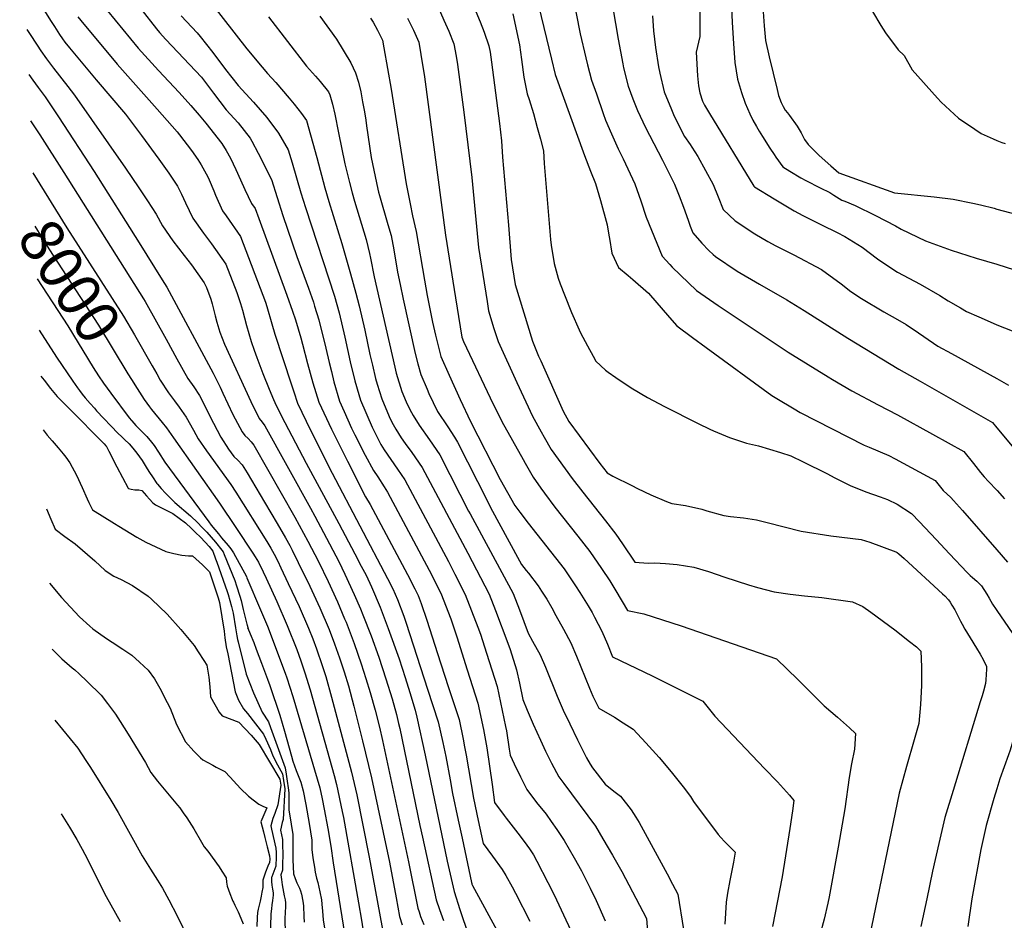
# Model space of a CAD drawing. Units: inches. Extents: x 2604322 to 2609856, y 1517986 to 1523560.
# Drawn here: x 2604351 to 2605005, y 1522054 to 1522651 of the extents above; entities that cross this region are included whole.
import ezdxf
from ezdxf.enums import TextEntityAlignment as Align

# ---------------------------------------------------------------- set-up
doc = ezdxf.new("R2010")
doc.units = ezdxf.units.IN
doc.header["$MEASUREMENT"] = 0
doc.layers.add('tile_2643_21_contour_10ft', color=175, linetype='Continuous')
doc.styles.add('Arial', font='arial.ttf')

msp = doc.modelspace()

# ---------------------------------------------------------------- linework, layer by layer
at = {"layer": 'tile_2643_21_contour_10ft'}
for points, elevation in [([(2604687.34, 1522695.62), (2604704.21, 1522625.13), (2604706.65, 1522615.03), (2604726.31, 1522561.14), (2604730.11, 1522550.8), (2604733.5, 1522542.64), (2604736.79, 1522531.33), (2604741.22, 1522515.15), (2604742.36, 1522508.34), (2604742.71, 1522506.1), (2604744.3, 1522496.36), (2604748.88, 1522486.87), (2604755.18, 1522481.54), (2604758.35, 1522478.86), (2604768.68, 1522469.89), (2604782.56, 1522453.75), (2604787.55, 1522448.11), (2604797.84, 1522440.43), (2604806.91, 1522433.74), (2604850.6, 1522401.88), (2604853.83, 1522399.88), (2604865.37, 1522393.06), (2604869.48, 1522390.66), (2604911.97, 1522368.95), (2604915.16, 1522367.64), (2604928.29, 1522362.07), (2604932.5, 1522359.96), (2604959.06, 1522345.41), (2604964.37, 1522338.8), (2604969.37, 1522334.17), (2604971.25, 1522332.26), (2604977.29, 1522325.48), (2605000, 1522299.41)], 7820), ([(2604715.16, 1522683.67), (2604723.35, 1522641.92), (2604727.01, 1522625.98), (2604728.2, 1522621.28), (2604730.92, 1522611.13), (2604734.08, 1522602.01), (2604738.64, 1522589.02), (2604740.27, 1522584.73), (2604744.15, 1522575.53), (2604748.57, 1522565.59), (2604751.83, 1522558.95), (2604759.58, 1522542.38), (2604763.67, 1522531.06), (2604767.16, 1522520.23), (2604777.79, 1522494.42), (2604782.84, 1522488.74), (2604784.44, 1522487.08), (2604795.28, 1522476.58), (2604800.61, 1522471.56), (2604814.97, 1522461.69), (2604861.48, 1522430.7), (2604887.98, 1522414.26), (2604890.84, 1522412.58), (2604903.74, 1522405.08), (2604921.26, 1522395.68), (2604934.03, 1522389.11), (2604957.29, 1522376.24), (2604978.09, 1522364.67), (2604984.45, 1522356.71), (2604989.18, 1522350.88), (2604991.65, 1522347.84), (2604994.47, 1522344.83), (2605000, 1522339.02)], 7810), ([(2604743.05, 1522671.09), (2604748.52, 1522638.3), (2604751.57, 1522622.1), (2604752.21, 1522619.46), (2604755.21, 1522607.23), (2604758.39, 1522598.78), (2604761.44, 1522591.1), (2604766.8, 1522579.87), (2604769.36, 1522574.7), (2604777.93, 1522558.19), (2604785.93, 1522542.12), (2604789.16, 1522534.31), (2604791.96, 1522526.85), (2604794.98, 1522518.34), (2604796.48, 1522514.17), (2604798.05, 1522509.87), (2604804.15, 1522503.02), (2604808.66, 1522498.16), (2604811.67, 1522495.48), (2604813.21, 1522494.19), (2604827.54, 1522484.52), (2604842.36, 1522475.7), (2604860.45, 1522465.41), (2604872.13, 1522458.39), (2604901.01, 1522439.91), (2604934.99, 1522419.42), (2604949.12, 1522411.51), (2604997.12, 1522383.92), (2605000, 1522380.46)], 7800), ([(2604823.08, 1522675.98), (2604824.29, 1522649.38), (2604825.16, 1522635.51), (2604826.02, 1522623.01), (2604827.9, 1522611.82), (2604830.43, 1522603.07), (2604832.86, 1522595.92), (2604835.91, 1522588.74), (2604838.09, 1522584.58), (2604840.47, 1522580.42), (2604842.29, 1522577.3), (2604844.42, 1522573.7), (2604849.3, 1522565.95), (2604852.09, 1522561.83), (2604853.35, 1522560.03), (2604858, 1522553.62), (2604862.5, 1522550.84), (2604869.89, 1522546.36), (2604873.1, 1522544.65), (2604882.64, 1522539.67), (2604889.18, 1522536.55), (2604891.82, 1522534.81), (2604897.01, 1522531.54), (2604898.99, 1522530.88), (2604905.82, 1522528.09), (2604919.38, 1522521.45), (2604932.6, 1522514.45), (2604936.44, 1522512.32), (2604952.59, 1522504.56), (2604969.75, 1522498.36), (2604986.16, 1522493.07), (2605000, 1522488.97)], 7770), ([(2604409.51, 1522657.23), (2604429.93, 1522632.32), (2604443.35, 1522617.51), (2604457.04, 1522602.89), (2604464.8, 1522594.33), (2604470.38, 1522588.01), (2604474.86, 1522582.57), (2604485.34, 1522569.2), (2604488.29, 1522564.58), (2604491.15, 1522559.48), (2604494.8, 1522551.95), (2604495.9, 1522549.56), (2604500.7, 1522538.66), (2604505.22, 1522529.38), (2604507.59, 1522525.98), (2604510.03, 1522519.41), (2604528.67, 1522468.48), (2604532.39, 1522457.95), (2604534.24, 1522452.18), (2604537.88, 1522440.07), (2604538.97, 1522435.92), (2604542.3, 1522423.09), (2604545.9, 1522410.28), (2604549.85, 1522397.49), (2604558.18, 1522379.57), (2604568.76, 1522358.39), (2604580.91, 1522334.62), (2604584.01, 1522329.65), (2604608.59, 1522283.16), (2604613.58, 1522273.66), (2604615.67, 1522269.22), (2604617.79, 1522263.95), (2604621.47, 1522252.7), (2604628.62, 1522230.75), (2604635.76, 1522208.78), (2604642.9, 1522186.82), (2604645.65, 1522173.72), (2604646.64, 1522168.83), (2604647.56, 1522163.13), (2604652.52, 1522134.73), (2604655.69, 1522119.88), (2604658.95, 1522104.62), (2604665.24, 1522096.18), (2604671.55, 1522087.43), (2604673.89, 1522083.35), (2604678.12, 1522075.77), (2604680.36, 1522071.58), (2604689.86, 1522052.97)], 7930), ([(2604431.71, 1522658.45), (2604442.06, 1522645.3), (2604443.98, 1522642.92), (2604448.28, 1522638.19), (2604471.83, 1522613.23), (2604479.93, 1522602.62), (2604488.28, 1522591.58), (2604496.18, 1522582.96), (2604504.27, 1522572.61), (2604505.37, 1522570.67), (2604509.64, 1522562.81), (2604518.34, 1522545.33), (2604525.82, 1522521.42), (2604535.2, 1522494.05), (2604542.92, 1522473.09), (2604546.18, 1522463.8), (2604547.01, 1522461.17), (2604549.75, 1522452.05), (2604554.55, 1522433.31), (2604556.69, 1522423.82), (2604558.15, 1522417.72), (2604559.81, 1522410.99), (2604563.65, 1522398.19), (2604566.71, 1522391.17), (2604571.57, 1522380.25), (2604573.83, 1522375.76), (2604580.66, 1522362.37), (2604586.02, 1522352.14), (2604588.95, 1522347.92), (2604593.26, 1522341.26), (2604595.43, 1522337.79), (2604624.89, 1522282.76), (2604631.22, 1522269.52), (2604635.57, 1522258.69), (2604637.47, 1522253.75), (2604641.35, 1522241.77), (2604648.42, 1522219.75), (2604655.48, 1522197.71), (2604659.2, 1522180.19), (2604661.37, 1522168.05), (2604664.85, 1522143.83), (2604666.41, 1522131.73), (2604666.41, 1522131.73), (2604666.41, 1522131.72), (2604672.88, 1522123.05), (2604674.11, 1522121.42), (2604681.93, 1522111.54), (2604686.26, 1522105.9), (2604689.59, 1522101.07), (2604692.26, 1522097), (2604694.66, 1522092.78), (2604701.98, 1522078.77), (2604706, 1522070.61), (2604723.3, 1522033.66)], 7920), ([(2604477.74, 1522663.25), (2604502.06, 1522632.05), (2604512.19, 1522619.75), (2604515.82, 1522615.64), (2604521.34, 1522609.53), (2604530.21, 1522599.3), (2604533.44, 1522595.35), (2604538.29, 1522589.05), (2604541.63, 1522584.41), (2604548.54, 1522559.8), (2604553.86, 1522539.78), (2604556.52, 1522530.58), (2604565.18, 1522502.83), (2604570.86, 1522482.64), (2604574.43, 1522469.71), (2604576.71, 1522461.44), (2604580.3, 1522445.32), (2604583.67, 1522429.11), (2604585.35, 1522422.06), (2604587.54, 1522413.08), (2604588.61, 1522409.5), (2604591.63, 1522399.61), (2604596.49, 1522388), (2604598.37, 1522384.13), (2604600.97, 1522379.47), (2604604.53, 1522373.77), (2604607.06, 1522370.12), (2604611.66, 1522364.1), (2604618.46, 1522354.2), (2604648.68, 1522297.2), (2604662.98, 1522270.14), (2604667.11, 1522259.3), (2604675.27, 1522237.61), (2604676.83, 1522233.38), (2604681.09, 1522219.91), (2604682.96, 1522211.07), (2604685.26, 1522200.12), (2604688.22, 1522193), (2604692.14, 1522183.67), (2604696.9, 1522173.25), (2604700.37, 1522165.85), (2604704.37, 1522157.94), (2604709.15, 1522148.92), (2604712.54, 1522144.34), (2604733.42, 1522116.03), (2604738.37, 1522107.66), (2604744.73, 1522096.8), (2604751.1, 1522085.93), (2604767.32, 1522054.76), (2604770.76, 1522011.3)], 7900), ([(2604629.05, 1522659.55), (2604632.92, 1522651.09), (2604636.14, 1522643.66), (2604639.37, 1522635.25), (2604640.95, 1522627.05), (2604641.91, 1522621.66), (2604646.01, 1522589.83), (2604651.38, 1522546.49), (2604655.92, 1522500.23), (2604658.64, 1522482.26), (2604661.51, 1522464.24), (2604662.49, 1522458.17), (2604666.12, 1522446.45), (2604668.82, 1522437.76), (2604681.21, 1522410.5), (2604691.77, 1522388.09), (2604697.44, 1522377.87), (2604699.45, 1522374.25), (2604704, 1522366.16), (2604718.03, 1522346.84), (2604725.05, 1522337.8), (2604740.18, 1522318.63), (2604747.05, 1522309.81), (2604751.41, 1522303.42), (2604759.61, 1522291.34), (2604768.44, 1522290.69), (2604772.83, 1522290.76), (2604779.9, 1522290.38), (2604787.71, 1522289.81), (2604798.76, 1522288.05), (2604808.49, 1522285.01), (2604819.46, 1522281.25), (2604835.03, 1522276.14), (2604841.13, 1522274.49), (2604852.12, 1522271.53), (2604862.76, 1522270.06), (2604872.26, 1522268.84), (2604883.76, 1522267.73), (2604904.22, 1522264.95), (2604910.95, 1522261.85), (2604916.38, 1522258.21), (2604932.18, 1522246.4), (2604942.06, 1522238.66), (2604946.54, 1522235), (2604949.44, 1522232.14), (2604949.93, 1522221.77), (2604949.94, 1522209.45), (2604949.37, 1522196.9), (2604948.22, 1522184.12), (2604945.01, 1522173.35), (2604940.08, 1522155.67), (2604935.24, 1522137.95), (2604915.37, 1522042.78)], 7850), ([(2604652.9, 1522659.38), (2604656.97, 1522649.83), (2604659.55, 1522643.08), (2604662.63, 1522634.03), (2604663.58, 1522629.8), (2604664.44, 1522623.2), (2604669.7, 1522582.44), (2604671.05, 1522570.87), (2604671.88, 1522560.18), (2604673.78, 1522537.53), (2604675.68, 1522514.87), (2604677.6, 1522492.21), (2604680.15, 1522475.66), (2604691.59, 1522437.87), (2604695.72, 1522428.08), (2604697.14, 1522424.84), (2604712.08, 1522391.53), (2604715.92, 1522384.64), (2604736.34, 1522356.67), (2604741.2, 1522350.51), (2604745.06, 1522348.46), (2604757.57, 1522342.1), (2604761.34, 1522340.26), (2604770.32, 1522335.87), (2604780.74, 1522331.51), (2604784.12, 1522330.16), (2604793.2, 1522328.81), (2604804.15, 1522326.37), (2604807.45, 1522325.34), (2604818.75, 1522322.29), (2604823.14, 1522321.65), (2604831.81, 1522320.61), (2604840.48, 1522319.46), (2604847.49, 1522317.64), (2604870.02, 1522311.84), (2604889.74, 1522308.83), (2604909.82, 1522306.42), (2604915.62, 1522304.54), (2604932.91, 1522298.08), (2604933.74, 1522297.69), (2604934.94, 1522296.71), (2604938.5, 1522293.73), (2604963.83, 1522270.36), (2604965.37, 1522268.86), (2604967.8, 1522266.36), (2604968.96, 1522264.64), (2604970.19, 1522262.72), (2604972.03, 1522259.58), (2604973.86, 1522256.13), (2604975.87, 1522252.11), (2604976.9, 1522250.07), (2604978.74, 1522246.93), (2604982.21, 1522241.14), (2604986.54, 1522234.15), (2604988.91, 1522230.31), (2604990.96, 1522226.6), (2604993.14, 1522222.01), (2604993.1, 1522220.19), (2604992.75, 1522213.16), (2604992.38, 1522210.74), (2604991.23, 1522205.78), (2604990.25, 1522202.65), (2604988.96, 1522198.68), (2604970.93, 1522139.64), (2604965.49, 1522121.75), (2604961.46, 1522104.5), (2604957.37, 1522086.13), (2604953.42, 1522067.76), (2604949.61, 1522049.4)], 7840), ([(2604802.69, 1522661.68), (2604802.74, 1522649.76), (2604802.78, 1522640.07), (2604800.29, 1522629.84), (2604801.26, 1522614.02), (2604801.99, 1522607.51), (2604802.87, 1522602.85), (2604804.66, 1522597.28), (2604805.92, 1522594.69), (2604809.3, 1522588.99), (2604838.56, 1522540.78), (2604838.98, 1522540.45), (2604852.14, 1522532.33), (2604865.49, 1522524.55), (2604871.22, 1522521.41), (2604883.49, 1522515.22), (2604894.07, 1522510.04), (2604899.08, 1522507.37), (2604910.5, 1522500.29), (2604920.77, 1522492.62), (2604931.59, 1522485.24), (2604934.07, 1522483.77), (2604949.14, 1522475.89), (2604962.15, 1522468.33), (2604967.77, 1522464.62), (2604975.78, 1522459.99), (2604979.9, 1522457.65), (2604987.99, 1522454.09), (2604993.55, 1522451.75), (2605000, 1522448.69)], 7780), ([(2604367.65, 1522657.16), (2604371.71, 1522650.77), (2604374.25, 1522646.78), (2604377.62, 1522641.5), (2604379.53, 1522638.55), (2604381.21, 1522636.46), (2604384.29, 1522632.71), (2604402.02, 1522611.29), (2604421.47, 1522588.64), (2604432.1, 1522574.44), (2604443.65, 1522558.79), (2604450.24, 1522549.53), (2604455.94, 1522540.85), (2604458.57, 1522535.51), (2604461.35, 1522529.77), (2604466.13, 1522519.61), (2604473.2, 1522509.69), (2604478.63, 1522502.47), (2604488.18, 1522489.01), (2604495.45, 1522470.32), (2604497.8, 1522462.94), (2604499.17, 1522458.56), (2604501.72, 1522448.26), (2604504.91, 1522437.68), (2604506.89, 1522432.05), (2604508.67, 1522427.08), (2604512.61, 1522416.54), (2604516.8, 1522406.08), (2604519.74, 1522399.21), (2604521.55, 1522395.35), (2604527.26, 1522383.99), (2604541.35, 1522357.01), (2604563.05, 1522316.84), (2604573.7, 1522296.79), (2604577.99, 1522288.67), (2604581.19, 1522282.62), (2604584.7, 1522274.96), (2604590.48, 1522261.36), (2604595.89, 1522247.37), (2604603.11, 1522227.24), (2604607.16, 1522214.65), (2604610.23, 1522204.73), (2604613.86, 1522192.97), (2604614.97, 1522188.47), (2604620.53, 1522163.25), (2604634.96, 1522092.83), (2604639.63, 1522072.69), (2604643.44, 1522060.74), (2604645.14, 1522055.44), (2604654.7, 1522027.86)], 7950), ([(2604389.86, 1522653.14), (2604391.74, 1522650.83), (2604416.01, 1522621.83), (2604442.57, 1522591.98), (2604455.68, 1522576.94), (2604457.4, 1522574.84), (2604465.19, 1522564.58), (2604469.47, 1522558.57), (2604471.67, 1522555.05), (2604476.1, 1522546.99), (2604477.01, 1522545.04), (2604480.12, 1522537.62), (2604481.27, 1522534.75), (2604485.88, 1522524.55), (2604488.38, 1522521.04), (2604497.88, 1522507.5), (2604514.31, 1522463.83), (2604515.32, 1522461.03), (2604518.71, 1522449.42), (2604520.61, 1522442.61), (2604531.36, 1522409.54), (2604533.13, 1522404.35), (2604535.75, 1522396.77), (2604544.29, 1522378.86), (2604558.61, 1522350.42), (2604595.5, 1522280.34), (2604599.06, 1522273.55), (2604602.06, 1522266.5), (2604606.33, 1522255.45), (2604607.84, 1522250.83), (2604614.99, 1522228.93), (2604622.06, 1522207.06), (2604629.01, 1522185.25), (2604632.23, 1522171.52), (2604634.23, 1522162.41), (2604637.08, 1522146.93), (2604638.68, 1522137.72), (2604642.37, 1522120.16), (2604644.92, 1522108.04), (2604651.22, 1522078.77), (2604651.38, 1522078.1), (2604651.52, 1522077.63), (2604651.84, 1522076.73), (2604669.38, 1522044.66)], 7940), ([(2604458.45, 1522653.82), (2604468.94, 1522642.49), (2604470.95, 1522640.17), (2604479.5, 1522629.57), (2604487.76, 1522618.36), (2604496.3, 1522607.72), (2604506.44, 1522596.62), (2604515.25, 1522586.41), (2604523.08, 1522576.01), (2604529.44, 1522564.97), (2604532.18, 1522556.37), (2604537.81, 1522536.41), (2604540.92, 1522526.56), (2604560.12, 1522467.76), (2604563.3, 1522456.77), (2604567.11, 1522440.72), (2604570.73, 1522424.34), (2604573.72, 1522411.69), (2604576.3, 1522402.65), (2604577.42, 1522398.89), (2604585.22, 1522380.94), (2604591.06, 1522369.38), (2604593.31, 1522365.77), (2604602.05, 1522352.97), (2604606.93, 1522345.99), (2604635.93, 1522291.64), (2604640.17, 1522283.37), (2604647.01, 1522269.83), (2604651.24, 1522258.99), (2604655.43, 1522248.15), (2604657.16, 1522243.56), (2604661.23, 1522230.85), (2604668.23, 1522208.76), (2604673.86, 1522182.27), (2604674.45, 1522179.38), (2604676.29, 1522167.27), (2604676.87, 1522163.16), (2604679.5, 1522157.46), (2604683.65, 1522148.89), (2604687.97, 1522140.4), (2604694.42, 1522131.83), (2604700.69, 1522123.98), (2604704.03, 1522119.28), (2604707.76, 1522113.92), (2604712.78, 1522106.49), (2604719.42, 1522095.01), (2604724.15, 1522086.35), (2604730.04, 1522074.84), (2604733.97, 1522066.64), (2604740.02, 1522053.3)], 7910), ([(2604516.49, 1522653.29), (2604541.59, 1522620.57), (2604547.67, 1522613.8), (2604550.61, 1522610.35), (2604556.29, 1522603.4), (2604557.08, 1522601.47), (2604558.93, 1522595.18), (2604560.36, 1522588.71), (2604562.87, 1522576.29), (2604567.08, 1522555.56), (2604570.18, 1522543.21), (2604571.9, 1522536.39), (2604573.46, 1522530.93), (2604581.26, 1522505.4), (2604583.38, 1522496.06), (2604584.03, 1522493.13), (2604586.63, 1522480.73), (2604600.19, 1522420.6), (2604601.22, 1522416.64), (2604605.03, 1522404.56), (2604607.82, 1522397.65), (2604610.27, 1522392.61), (2604612.47, 1522388.66), (2604616.42, 1522382.24), (2604623.31, 1522372.41), (2604630.13, 1522362.52), (2604643.53, 1522336.47), (2604649.25, 1522325.23), (2604650.31, 1522323.28), (2604678.96, 1522270.45), (2604683.03, 1522259.6), (2604688.78, 1522244.11), (2604691.69, 1522238.93), (2604696.73, 1522229.84), (2604700.3, 1522221.65), (2604708.16, 1522202.35), (2604712.07, 1522193.02), (2604716.37, 1522183.94), (2604721.48, 1522173.37), (2604725.23, 1522165.9), (2604727.65, 1522161.32), (2604729.92, 1522157.27), (2604731.57, 1522154.84), (2604739.88, 1522143.98), (2604745.72, 1522139.24), (2604750.09, 1522135.93), (2604757.19, 1522126.87), (2604760.32, 1522122.11), (2604762.52, 1522118.54), (2604781.06, 1522084.39), (2604784.6, 1522077.65), (2604788.09, 1522070.97), (2604791.91, 1522047.44)], 7890), ([(2604550.49, 1522653.63), (2604561.46, 1522638.28), (2604571.06, 1522622.63), (2604574.07, 1522615.99), (2604576.15, 1522609.81), (2604577.71, 1522603.4), (2604578.93, 1522596.84), (2604580.07, 1522590.2), (2604581, 1522584.71), (2604581.47, 1522580.89), (2604584.56, 1522559.85), (2604588.89, 1522538.84), (2604589.43, 1522536.77), (2604590.03, 1522534.6), (2604595.64, 1522515.46), (2604597.75, 1522508.03), (2604599.56, 1522498.64), (2604602.05, 1522483.77), (2604603.73, 1522475.47), (2604605.73, 1522465.8), (2604613.87, 1522429.81), (2604615.65, 1522422.92), (2604617.63, 1522415.9), (2604621.69, 1522406.01), (2604622.87, 1522403.15), (2604628.59, 1522391.33), (2604635.48, 1522381.08), (2604639.84, 1522374.28), (2604641.87, 1522370.89), (2604648.53, 1522357.83), (2604655.18, 1522344.78), (2604665.03, 1522325.15), (2604674.79, 1522307.16), (2604684.37, 1522289.78), (2604687.57, 1522285.65), (2604688.96, 1522283.88), (2604695.46, 1522275.53), (2604697.77, 1522272.08), (2604701.19, 1522266.73), (2604704.42, 1522260.95), (2604707.22, 1522255.9), (2604712.21, 1522246.79), (2604717.14, 1522237.66), (2604720.85, 1522228.92), (2604729.54, 1522207.64), (2604731.82, 1522202.28), (2604735.79, 1522194.35), (2604746.03, 1522188.44), (2604751.94, 1522184.76), (2604758.59, 1522180.51), (2604767.01, 1522171.45), (2604775.77, 1522161.72), (2604783.86, 1522152.05), (2604791.73, 1522142.27), (2604796.51, 1522135.7), (2604798.55, 1522132.49), (2604814.9, 1522110.5), (2604816.71, 1522108.46), (2604819.24, 1522105.81), (2604821.4, 1522103.66), (2604826.17, 1522098.91), (2604825.09, 1522092.27), (2604822.71, 1522079.96), (2604821.11, 1522071.61), (2604820.31, 1522065.53), (2604819.29, 1522051.11)], 7880), ([(2604584.08, 1522652.42), (2604585.87, 1522649.67), (2604588.78, 1522644.33), (2604592.08, 1522637.74), (2604593.02, 1522632.53), (2604597.96, 1522605.13), (2604607.85, 1522542.48), (2604610.41, 1522529.15), (2604611.93, 1522521.16), (2604614.51, 1522510.7), (2604619.99, 1522478.43), (2604621.81, 1522468.32), (2604625.2, 1522450.57), (2604627.27, 1522441.88), (2604630.92, 1522427.87), (2604636.39, 1522415.32), (2604643.75, 1522399.28), (2604650.6, 1522384.62), (2604670.31, 1522346.24), (2604680.04, 1522329), (2604681.35, 1522327.15), (2604683.31, 1522324.5), (2604688.87, 1522317.27), (2604712.63, 1522286.94), (2604714.89, 1522283.6), (2604720.35, 1522275.49), (2604723.03, 1522271.2), (2604728.57, 1522262.21), (2604731.21, 1522257.82), (2604732.89, 1522254.71), (2604737.74, 1522245.54), (2604741.42, 1522236.81), (2604744.85, 1522228.51), (2604771.08, 1522215.94), (2604804.77, 1522199.02), (2604812.76, 1522189.1), (2604845.72, 1522154.26), (2604854.34, 1522145.51), (2604862.42, 1522136.68), (2604865.29, 1522133.12), (2604864.34, 1522126.16), (2604862.63, 1522114.63), (2604857.42, 1522082.49), (2604850.95, 1522049.54)], 7870), ([(2604608.73, 1522652.36), (2604612.77, 1522644.28), (2604616.15, 1522636.47), (2604617.48, 1522628.28), (2604619.89, 1522613.38), (2604633.9, 1522508.38), (2604639.66, 1522472.33), (2604642.61, 1522454.27), (2604644.85, 1522440.68), (2604645.78, 1522437.65), (2604665.63, 1522396.24), (2604667.04, 1522393.33), (2604671.33, 1522384.63), (2604685.5, 1522359.36), (2604686.84, 1522356.96), (2604692.08, 1522347.67), (2604697.27, 1522340.44), (2604699.73, 1522337.02), (2604706.6, 1522327.89), (2604721.87, 1522308.46), (2604729.81, 1522298.36), (2604737.52, 1522287.01), (2604743, 1522278.91), (2604747.06, 1522272.26), (2604754.87, 1522259.2), (2604765.67, 1522257.09), (2604790.32, 1522249.11), (2604853.77, 1522227.15), (2604867.77, 1522213.48), (2604885.4, 1522195.86), (2604894.29, 1522188.35), (2604902.16, 1522181.23), (2604906.22, 1522177.54), (2604905.43, 1522167.16), (2604903.39, 1522157.49), (2604901.99, 1522148.39), (2604899.09, 1522127.57), (2604894.69, 1522102.09), (2604888.69, 1522069.09), (2604887.78, 1522064.88), (2604885.33, 1522054.39), (2604882.55, 1522043.83)], 7860), ([(2604678.72, 1522655.18), (2604683.03, 1522634.72), (2604684.39, 1522624.94), (2604685.86, 1522613.13), (2604686.31, 1522610.98), (2604688.15, 1522602.1), (2604689.41, 1522598.37), (2604692.3, 1522589.08), (2604694.88, 1522579.8), (2604696.97, 1522571.92), (2604698.9, 1522564.28), (2604699.53, 1522555.94), (2604703.57, 1522505.47), (2604704.15, 1522501.57), (2604706.11, 1522489.59), (2604708.84, 1522479.68), (2604710.15, 1522476.04), (2604712.89, 1522468.68), (2604717.6, 1522457.07), (2604722.59, 1522445.59), (2604723.61, 1522443.58), (2604728.19, 1522434.88), (2604731.99, 1522427.9), (2604733.75, 1522424.71), (2604740.11, 1522418.78), (2604741.9, 1522417.37), (2604747.05, 1522413.75), (2604757.25, 1522406.94), (2604768, 1522400.58), (2604779.3, 1522394.66), (2604801.61, 1522383.35), (2604809.47, 1522379.62), (2604811.84, 1522378.51), (2604822.49, 1522374.12), (2604833.67, 1522370.29), (2604841.72, 1522368.48), (2604856.25, 1522364.16), (2604863.14, 1522361.96), (2604871.37, 1522357.87), (2604887.02, 1522350.05), (2604892.34, 1522347.34), (2604902.66, 1522342.18), (2604913.05, 1522338.02), (2604922.62, 1522334.75), (2604927.3, 1522332.83), (2604933.78, 1522329.82), (2604943.33, 1522323.67), (2604948.68, 1522318.04), (2604959.68, 1522306.36), (2604968.62, 1522296.73), (2604980.19, 1522284.5), (2604982.37, 1522282.42), (2604983.88, 1522281.11), (2604986.73, 1522278.66), (2604989.8, 1522275.55), (2604993.25, 1522270.13), (2604994.79, 1522267.37), (2604997.17, 1522263.38), (2604999.61, 1522259.86), (2605000, 1522259.28)], 7830), ([(2604771.37, 1522653.83), (2604772.04, 1522643.98), (2604773.4, 1522632.87), (2604775.42, 1522620.11), (2604776.25, 1522615.91), (2604779.21, 1522603.38), (2604783.92, 1522591.79), (2604785.81, 1522587.18), (2604792.62, 1522573.89), (2604796.3, 1522568.43), (2604797.52, 1522566.64), (2604801.55, 1522560.49), (2604811.74, 1522541.86), (2604815.05, 1522533.66), (2604818.31, 1522525.33), (2604822.37, 1522521.47), (2604826.36, 1522517.79), (2604839.27, 1522509.21), (2604848.02, 1522504.2), (2604853.22, 1522501.27), (2604865.29, 1522495.35), (2604883.67, 1522485.55), (2604896.54, 1522475.91), (2604903.11, 1522470.83), (2604910.21, 1522466.38), (2604924.93, 1522457.49), (2604934.06, 1522452.42), (2604939.83, 1522449.1), (2604948.07, 1522443.58), (2604958.03, 1522436.59), (2604960.82, 1522434.71), (2604969.81, 1522429.72), (2605000, 1522413.11)], 7790), ([(2604844.76, 1522656.52), (2604845.53, 1522647.19), (2604846.4, 1522637.44), (2604848.93, 1522626.64), (2604854.08, 1522605.09), (2604855.13, 1522600.97), (2604856.84, 1522596.28), (2604858.06, 1522593.69), (2604859.4, 1522591.36), (2604860.92, 1522589.55), (2604862.28, 1522587.83), (2604867.31, 1522580.64), (2604869.97, 1522576.18), (2604871.32, 1522573.6), (2604872.36, 1522571.81), (2604874.76, 1522568.38), (2604877.17, 1522566.02), (2604882.13, 1522561.26), (2604889.8, 1522554.41), (2604895.13, 1522549.74), (2604931.98, 1522536.39), (2604958.31, 1522533.84), (2604971, 1522532.3), (2604984.13, 1522529.55), (2604989.06, 1522528.48), (2604998.13, 1522526.17), (2605000, 1522525.66)], 7760), ([(2604917.33, 1522656.81), (2604923.02, 1522647.49), (2604926.08, 1522642.58), (2604934.48, 1522631.41), (2604938.38, 1522627.56), (2604943.67, 1522617.94), (2604960.66, 1522599.14), (2604962.94, 1522596.63), (2604974.48, 1522586.05), (2604985.3, 1522578.56), (2604989.49, 1522575.69), (2604997.46, 1522572.22), (2605000, 1522571.18)], 7750), ([(2604356.01, 1522644.74), (2604357.63, 1522642.22), (2604362.79, 1522634.39), (2604365.27, 1522630.69), (2604368.95, 1522625.28), (2604373.68, 1522619.15), (2604383.17, 1522606.91), (2604387.63, 1522601.18), (2604421.42, 1522552.82), (2604430.37, 1522539.64), (2604436.1, 1522531), (2604441.77, 1522522.28), (2604445.92, 1522514.56), (2604452.96, 1522504.63), (2604460.47, 1522494.81), (2604465.26, 1522488.59), (2604473.8, 1522476.75), (2604475.19, 1522473.49), (2604478.23, 1522465.79), (2604479.09, 1522462.79), (2604480.96, 1522454.83), (2604482.09, 1522450.61), (2604484.08, 1522443.87), (2604487.1, 1522436.04), (2604504.78, 1522397.91), (2604510.32, 1522386.64), (2604512.13, 1522384.31), (2604514.08, 1522381.7), (2604544.21, 1522327.12), (2604547.14, 1522321.75), (2604552.93, 1522311.03), (2604563.08, 1522291.81), (2604567.18, 1522283.35), (2604573.33, 1522269.92), (2604577.41, 1522260.38), (2604579.14, 1522256.34), (2604584.55, 1522242.35), (2604589.59, 1522228.19), (2604594.36, 1522213.92), (2604598.53, 1522200.48), (2604601.35, 1522190.17), (2604602.78, 1522184.23), (2604603.55, 1522180.86), (2604616.91, 1522116.56), (2604618.58, 1522108.87), (2604627.7, 1522067.19), (2604629.96, 1522060.77), (2604632.62, 1522053.37)], 7960), ([(2604357.22, 1522614.85), (2604359.94, 1522611.15), (2604363.53, 1522606.41), (2604368.16, 1522600.11), (2604377, 1522586.74), (2604400.6, 1522550.47), (2604430.57, 1522503.15), (2604445.88, 1522478.68), (2604448.87, 1522473.87), (2604479.76, 1522416.8), (2604484.33, 1522407.46), (2604486.09, 1522403.49), (2604492.65, 1522389.39), (2604494.21, 1522386.44), (2604498.83, 1522377.74), (2604500.69, 1522375.44), (2604502.85, 1522373.38), (2604504.9, 1522371.24), (2604506.6, 1522368.92), (2604524.9, 1522337.13), (2604533.95, 1522321.24), (2604542.62, 1522305.13), (2604549.52, 1522291.68), (2604555.96, 1522278.37), (2604562.12, 1522264.95), (2604566.96, 1522253.61), (2604567.91, 1522251.36), (2604573.29, 1522237.36), (2604578.01, 1522223.86), (2604581.12, 1522214.1), (2604583.91, 1522204.84), (2604587.17, 1522193.04), (2604590.07, 1522181.74), (2604592.12, 1522173.01), (2604609.41, 1522092.4), (2604615.62, 1522061.62), (2604616.4, 1522059.21), (2604617.4, 1522056.2), (2604619.44, 1522050.9)], 7970), ([(2604358.46, 1522584.29), (2604364.55, 1522574.81), (2604380.48, 1522549.82), (2604433.39, 1522465.96), (2604434.5, 1522464.2), (2604448.52, 1522439.29), (2604455.63, 1522426.16), (2604462.93, 1522413.17), (2604466.73, 1522407.65), (2604470.54, 1522401.88), (2604475.29, 1522392.82), (2604477.38, 1522388.27), (2604484.75, 1522374.23), (2604489.95, 1522366.29), (2604493.37, 1522361.52), (2604496.01, 1522358.94), (2604498.95, 1522355.87), (2604502.19, 1522350.57), (2604513.68, 1522331.19), (2604522.14, 1522316.86), (2604527.59, 1522307.47), (2604530.57, 1522302.32), (2604532.09, 1522299.35), (2604536.16, 1522291.16), (2604543.89, 1522275.33), (2604550.51, 1522260.94), (2604556.6, 1522246.58), (2604560.2, 1522237.19), (2604563.54, 1522227.77), (2604566.56, 1522218.44), (2604569.42, 1522209.17), (2604573.09, 1522195.62), (2604578.85, 1522172.78), (2604584.7, 1522148.17), (2604596.65, 1522092.1), (2604601.08, 1522068.52), (2604603.45, 1522056.02), (2604605.05, 1522050.51)], 7980), ([(2605000, 1522571.18), (2605003.4, 1522569.78), (2605005.62, 1522569.05)], 7750), ([(2604359.86, 1522549.67), (2604382.5, 1522513.12), (2604420.12, 1522454.53), (2604427.51, 1522442.18), (2604439.22, 1522421.49)], 7990), ([(2605000, 1522525.66), (2605012.56, 1522522.25)], 7760), ([(2604361.3, 1522514.25), (2604370.45, 1522499.28), (2604403.62, 1522448.47), (2604423.04, 1522416.37), (2604425.46, 1522412.51)], 8000), ([(2605000, 1522488.97), (2605033.88, 1522478.17)], 7770), ([(2604362.71, 1522479.3), (2604383.18, 1522448.19), (2604400.03, 1522420.54), (2604403.47, 1522414.98), (2604406.84, 1522409.99), (2604411.68, 1522403.51)], 8010), ([(2605000, 1522448.69), (2605010.2, 1522444.91)], 7780), ([(2604364.1, 1522445.19), (2604375.74, 1522427.36), (2604386.41, 1522411.38), (2604389.51, 1522406.99), (2604390.89, 1522405.2), (2604392.73, 1522402.85), (2604394.74, 1522400.32), (2604397.92, 1522396.7), (2604400.77, 1522393.47), (2604402.26, 1522391.83), (2604416.67, 1522376.64), (2604418.88, 1522374.6), (2604420.8, 1522372.79), (2604423.82, 1522369.76), (2604426.31, 1522366.88), (2604428.91, 1522363.73), (2604432.46, 1522358.7), (2604435.94, 1522353.34), (2604437.48, 1522350.86), (2604439.39, 1522347.89), (2604442.31, 1522343.43), (2604442.61, 1522343.04), (2604445.19, 1522340.09), (2604448.12, 1522337), (2604451.16, 1522333.89), (2604454.28, 1522330.79), (2604458.66, 1522327.17), (2604460.29, 1522325.89), (2604464.56, 1522321.97), (2604469.48, 1522317.4), (2604472.23, 1522314.59), (2604475.45, 1522311.28), (2604481.16, 1522304.57), (2604485.38, 1522299.28), (2604486.28, 1522298.09), (2604487.07, 1522296.33), (2604494.02, 1522279.11), (2604495.19, 1522275.48), (2604497.32, 1522268.74), (2604498.19, 1522265.76), (2604499.68, 1522259.77), (2604502.09, 1522250.11), (2604502.16, 1522249.72), (2604502.22, 1522249.44), (2604502.82, 1522247.1), (2604502.79, 1522247.59), (2604504.29, 1522243.75), (2604506.56, 1522237.9), (2604508.26, 1522233.52), (2604511.82, 1522224.21), (2604515.72, 1522213.66), (2604517.2, 1522209.5), (2604523.94, 1522189.79), (2604526.99, 1522179.07), (2604528.58, 1522173.49), (2604531.66, 1522162.43), (2604532.64, 1522159.15), (2604534.87, 1522153.11), (2604537.86, 1522145.27), (2604539.37, 1522139.43), (2604541.26, 1522130.44), (2604543.49, 1522117.92), (2604545.14, 1522106.69), (2604545.22, 1522104.17), (2604545.23, 1522100.64), (2604545.86, 1522095.07), (2604546.45, 1522091.41), (2604546.89, 1522088.86), (2604547.45, 1522085.53), (2604548.2, 1522081.61), (2604549.16, 1522078.62), (2604550.51, 1522072.39), (2604551.57, 1522067.1), (2604551.84, 1522064.33), (2604552.17, 1522059.61), (2604552.76, 1522053.87), (2604555.36, 1522037.4)], 8020), ([(2604439.22, 1522421.49), (2604442.18, 1522416.24), (2604444.58, 1522412.07), (2604449.96, 1522403.6), (2604453.98, 1522398.25), (2604457.12, 1522394.19), (2604461.68, 1522387.52), (2604466.72, 1522378.95), (2604469.82, 1522373.14), (2604475.19, 1522365.21), (2604491.34, 1522342.87), (2604494.71, 1522337.79), (2604515.24, 1522305.02), (2604517.91, 1522300.62), (2604520.06, 1522296.68), (2604522.53, 1522291.97), (2604524.67, 1522287.52), (2604529.54, 1522277.23), (2604536.69, 1522261.76), (2604542.93, 1522247.39), (2604545.74, 1522240.44), (2604548.25, 1522233.8), (2604552.04, 1522222.78), (2604554.37, 1522215.48), (2604558.34, 1522201.64), (2604571.45, 1522151.87), (2604574.96, 1522136.94), (2604583.29, 1522095.47), (2604585.53, 1522083.5), (2604592, 1522047.61)], 7990), ([(2604365.33, 1522414.67), (2604367.4, 1522412), (2604371.76, 1522406.52), (2604376.08, 1522401.34), (2604380.05, 1522397.26), (2604384.1, 1522393.17), (2604407.33, 1522369.84), (2604408.48, 1522368.55), (2604408.55, 1522368.44), (2604410.45, 1522365.03), (2604415.79, 1522354.55), (2604423.29, 1522340.3), (2604423.4, 1522340.25), (2604425.31, 1522339.66), (2604427.72, 1522339.39), (2604430.33, 1522339.29), (2604432.4, 1522338.74), (2604435.36, 1522335.34), (2604437.46, 1522332.99), (2604439.58, 1522330.65), (2604441.45, 1522329.4), (2604446.8, 1522326.63), (2604452.95, 1522323.49), (2604461.27, 1522317.48), (2604462.02, 1522316.82), (2604464.7, 1522314.26), (2604467.95, 1522311.08), (2604471.18, 1522307.86), (2604474.42, 1522304.6), (2604477.04, 1522301.63), (2604479.37, 1522298.68), (2604481.26, 1522293.52), (2604482.1, 1522291.21), (2604488.87, 1522271.86), (2604489.58, 1522269.79), (2604490.81, 1522265.89), (2604491.8, 1522261.91), (2604492.87, 1522257.4), (2604494.56, 1522247.65), (2604495.38, 1522242.41), (2604495.81, 1522240), (2604496.18, 1522238.35), (2604501.69, 1522217.02), (2604506.55, 1522204.59), (2604512.19, 1522191.81), (2604516.33, 1522185.3), (2604517.74, 1522181.47), (2604527.44, 1522154.74), (2604528.2, 1522150.48), (2604528.88, 1522146.04), (2604529.53, 1522141.54), (2604529.97, 1522138.22), (2604529.89, 1522137.67), (2604529.96, 1522126.87), (2604531.5, 1522117.49), (2604532.61, 1522110.51), (2604532.62, 1522107.53), (2604532.47, 1522101.56), (2604532.46, 1522098.26), (2604532.52, 1522093.67), (2604533.03, 1522084.34), (2604534.16, 1522081.28), (2604535.32, 1522078.52), (2604536.89, 1522074.98), (2604537.56, 1522073.16), (2604538.39, 1522070.88), (2604539.25, 1522066.28), (2604539.6, 1522063.22), (2604539.89, 1522056.11), (2604539.99, 1522052.39)], 8030), ([(2604425.46, 1522412.51), (2604429.15, 1522406.64), (2604433.82, 1522399.29), (2604437.38, 1522394.32), (2604438.76, 1522392.56), (2604445.77, 1522383.88), (2604448.58, 1522380.36), (2604453.25, 1522373.88), (2604483.91, 1522330.39), (2604494.71, 1522314.32), (2604506, 1522297.22), (2604507.5, 1522294.91), (2604509.67, 1522291.34), (2604512.86, 1522284.8), (2604514.82, 1522280.71), (2604521.95, 1522265.12), (2604528.79, 1522249.33), (2604535.22, 1522233.31), (2604537.91, 1522225.88), (2604540.61, 1522217.77), (2604544, 1522206.52), (2604560.01, 1522149.66), (2604561.57, 1522143.71), (2604565.41, 1522125.74), (2604566.16, 1522121.84), (2604576.18, 1522065.21), (2604578.05, 1522053.65), (2604581.06, 1522034.99)], 8000), ([(2605000, 1522413.11), (2605007.84, 1522408.81)], 7790), ([(2604411.68, 1522403.51), (2604423.99, 1522387.02), (2604425.41, 1522385.35), (2604425.65, 1522385.06), (2604428.26, 1522382.09), (2604429.69, 1522380.58), (2604431.91, 1522378.36), (2604435.58, 1522374.62), (2604438.79, 1522370.86), (2604440.39, 1522368.61), (2604443.33, 1522364.19), (2604447.54, 1522357.65), (2604476.77, 1522317.98), (2604478.42, 1522315.77), (2604483.11, 1522310.13), (2604485.29, 1522307.51), (2604489.64, 1522302.25), (2604491.3, 1522300.09), (2604493.19, 1522297.5), (2604501.71, 1522281.78), (2604502.09, 1522280.95), (2604511.17, 1522259.75), (2604515.67, 1522248.8), (2604527.53, 1522217.61), (2604528.6, 1522214.56), (2604532.54, 1522202.1), (2604548.83, 1522147.51), (2604550.43, 1522141.57), (2604551.96, 1522134.32), (2604553.33, 1522127.46), (2604555.77, 1522114.53), (2604557.71, 1522102.85), (2604559.3, 1522091.82), (2604573.42, 1522003.56)], 8010), ([(2604366.77, 1522379.11), (2604369.47, 1522375.62), (2604372.74, 1522371.9), (2604376.78, 1522367.2), (2604380.16, 1522363.23), (2604381.91, 1522360.94), (2604384.54, 1522357.19), (2604388.92, 1522348.93), (2604392.69, 1522340.87), (2604396.06, 1522333.41), (2604397.22, 1522330.88), (2604399.48, 1522325.98), (2604414.26, 1522316.86), (2604416.97, 1522315.19), (2604428.95, 1522307.97), (2604430.87, 1522306.83), (2604434.89, 1522304.66), (2604441.57, 1522301.53), (2604448.3, 1522298.45), (2604453.45, 1522296.99), (2604458.93, 1522295.99), (2604463.24, 1522295.59), (2604465.99, 1522295.43), (2604472.66, 1522289.41), (2604477.17, 1522284.96), (2604483.02, 1522267.63), (2604483.51, 1522266.02), (2604483.89, 1522264.51), (2604486.9, 1522245.56), (2604487.48, 1522241.07), (2604488.41, 1522235.18), (2604489.33, 1522230.46), (2604494.36, 1522205.23), (2604496.41, 1522199.75), (2604499.85, 1522194.03), (2604502.56, 1522190.85), (2604507.84, 1522184.07), (2604513.11, 1522177.22), (2604514.69, 1522173.81), (2604517.68, 1522166.93), (2604519.32, 1522162.82), (2604522.33, 1522156.75), (2604525.6, 1522150.78), (2604526.4, 1522146.32), (2604527.28, 1522140.81), (2604526.11, 1522120.47), (2604525.55, 1522118.5), (2604524.44, 1522113.53), (2604525.73, 1522107.2), (2604525.79, 1522104.02), (2604525.88, 1522097.25), (2604525.74, 1522090.63), (2604525.61, 1522086.94), (2604524.67, 1522083.86), (2604524.94, 1522080.66), (2604525.44, 1522077.12), (2604526.87, 1522069.86), (2604527.46, 1522067.17), (2604527.79, 1522065.18), (2604527.72, 1522062.73), (2604527.28, 1522054.77), (2604527.39, 1522044.93)], 8040), ([(2605000, 1522380.46), (2605020.1, 1522356.22)], 7800), ([(2605000, 1522339.02), (2605000.17, 1522338.84), (2605005.08, 1522333.43)], 7810), ([(2604368.9, 1522326.75), (2604371.86, 1522319.82), (2604374.85, 1522313.09), (2604381.15, 1522308.35), (2604387.94, 1522303.39), (2604401.19, 1522292.19), (2604407.91, 1522285.81), (2604413.73, 1522282.04), (2604418.52, 1522279.85), (2604426.11, 1522275.74), (2604436.61, 1522268.73), (2604438.82, 1522266.82), (2604449.06, 1522256.71), (2604458.21, 1522246.54), (2604466.97, 1522235.89), (2604469.74, 1522231.84), (2604473.41, 1522226.13), (2604475.45, 1522222.86), (2604476.8, 1522214.91), (2604477.41, 1522208.44), (2604477.96, 1522202), (2604483.69, 1522191.67), (2604485.7, 1522189.37), (2604496.81, 1522184.99), (2604504.8, 1522176.42), (2604510.31, 1522170.2), (2604523.93, 1522147.18), (2604524.6, 1522143.39), (2604522.69, 1522130.33), (2604520.61, 1522124.5), (2604519.37, 1522121.06), (2604517.86, 1522116.25), (2604518.41, 1522114), (2604521.21, 1522101.55), (2604521.4, 1522098.54), (2604521.56, 1522095.77), (2604521.35, 1522089.48), (2604519.91, 1522086.05), (2604518.62, 1522082.37), (2604518.51, 1522081.95), (2604518.51, 1522081.91), (2604518.38, 1522079.32), (2604518.68, 1522076.82), (2604519.14, 1522074.37), (2604519.44, 1522071.86), (2604519.48, 1522071.04), (2604519.51, 1522070.21), (2604519.15, 1522066.64), (2604518.71, 1522063.97), (2604518.3, 1522061.3), (2604518.06, 1522057.96), (2604517.42, 1522041.82)], 8050), ([(2605000, 1522299.41), (2605007.02, 1522291.35)], 7820), ([(2604370.9, 1522277.41), (2604379.05, 1522267.73), (2604390.89, 1522255.08), (2604397.77, 1522248.72), (2604399.77, 1522247.11), (2604408.79, 1522240.63), (2604412.58, 1522238.24), (2604419.76, 1522233.51), (2604425.71, 1522229.53), (2604430.79, 1522225.01), (2604436.5, 1522219.58), (2604440.64, 1522213.82), (2604444.29, 1522207.74), (2604449.14, 1522198.18), (2604451.02, 1522194.35), (2604455.4, 1522183.65), (2604461.39, 1522171.98), (2604466.89, 1522165.86), (2604471.26, 1522161.54), (2604472.76, 1522160.11), (2604479.44, 1522156.46), (2604481.67, 1522155.28), (2604487.5, 1522152.26), (2604491.04, 1522148.68), (2604493.13, 1522146.22), (2604497.91, 1522141.18), (2604503.04, 1522136.05), (2604506.15, 1522133.47), (2604509.89, 1522130.65), (2604512.56, 1522129.31), (2604515.22, 1522128.2), (2604513.21, 1522123.62), (2604511.28, 1522118.98), (2604513, 1522112.24), (2604513.99, 1522108.48), (2604515.5, 1522102.39), (2604516.99, 1522096.28), (2604517.19, 1522094.28), (2604517.1, 1522092.01), (2604515.95, 1522089.59), (2604514.41, 1522085.61), (2604513.7, 1522083.63), (2604512.71, 1522080.16), (2604512.6, 1522077.53), (2604512.57, 1522075.31), (2604512.09, 1522072.23), (2604511.58, 1522069.63), (2604510.86, 1522066.32), (2604509.65, 1522061.05), (2604509.19, 1522058.81), (2604508.89, 1522055.45), (2604508.57, 1522049.45)], 8060), ([(2605000, 1522259.28), (2605015.48, 1522236.73), (2605018.84, 1522231.13), (2605018.69, 1522221.88), (2605018.48, 1522212.95), (2605017.31, 1522197.21), (2605015.49, 1522188.81), (2605013.36, 1522181.58), (2605008.8, 1522166.41), (2605007.69, 1522163.5), (2605002.08, 1522147.59), (2605000, 1522140.95)], 7830), ([(2604372.68, 1522233.47), (2604379.25, 1522227.21), (2604386.06, 1522221.18), (2604387.75, 1522219.75), (2604390.61, 1522217.24), (2604395.99, 1522212.04), (2604405.38, 1522202.91), (2604409.52, 1522197.52), (2604414.85, 1522190.33), (2604418, 1522185.47), (2604423.23, 1522177.16), (2604434.64, 1522158.34), (2604438.31, 1522151.61), (2604442.66, 1522145.87), (2604456, 1522130.02), (2604457.46, 1522128.3), (2604459.82, 1522125), (2604462.09, 1522121.57), (2604466.73, 1522114.21), (2604471.93, 1522105.46), (2604473.74, 1522102.44), (2604476.03, 1522099.4), (2604483.65, 1522089.18), (2604485.53, 1522086.29), (2604488.22, 1522081.76), (2604488.46, 1522078.86), (2604488.98, 1522076.29), (2604490.72, 1522071.35), (2604492.35, 1522067.31), (2604492.81, 1522066.21), (2604493.07, 1522065.66), (2604494.05, 1522063.68), (2604496.27, 1522059.18), (2604498.08, 1522055.09), (2604499.48, 1522051.18)], 8070), ([(2604374.58, 1522186.38), (2604389.73, 1522167.74), (2604395.19, 1522159.74), (2604398.23, 1522155.01), (2604411.74, 1522133.26), (2604416.51, 1522125.15), (2604432.62, 1522096.32), (2604437.96, 1522087.49), (2604442.7, 1522080.23), (2604446, 1522074.96), (2604450.32, 1522067.21), (2604455.79, 1522056.64), (2604478.04, 1522010.54)], 8080), ([(2605000, 1522140.95), (2604997.96, 1522134.44), (2604992.93, 1522116.47), (2604989.47, 1522100.56), (2604983.47, 1522067.94), (2604980.71, 1522049.58)], 7830), ([(2604378.84, 1522124.18), (2604384.3, 1522115.51), (2604389.09, 1522107.23), (2604392.63, 1522100.88), (2604396.15, 1522094.08), (2604402.4, 1522081.47), (2604408.67, 1522069.49), (2604417.96, 1522052.82)], 8090)]:
    msp.add_lwpolyline(points, dxfattribs=dict(at, elevation=elevation))

# ---------------------------------------------------------------- texts
at = {"color": 18, "style": 'Arial'}
msp.add_text('8000', height=28.8, rotation=-56.85937, dxfattribs=at).set_placement((2604384.45, 1522477.84), align=Align.MIDDLE_CENTER)

doc.saveas('drawing.dxf')
